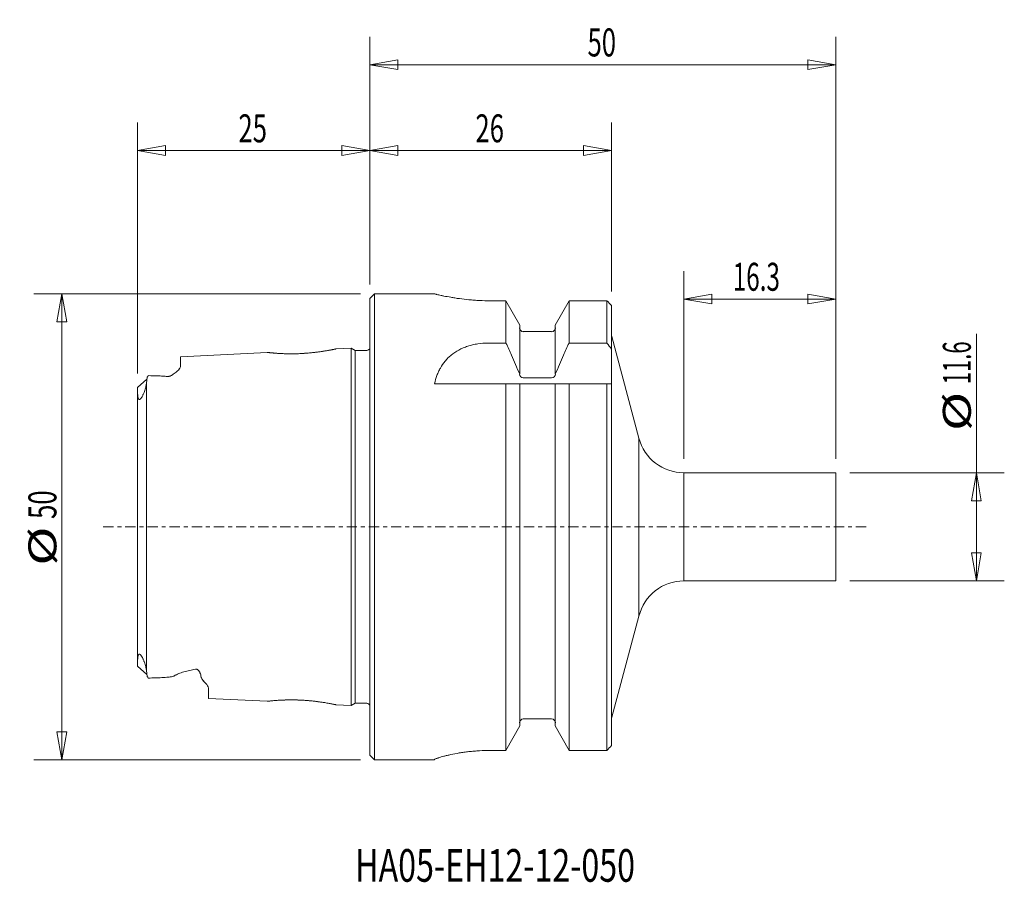
# Model space of a CAD drawing. Units: millimetres. Extents: x -38 to 68, y -38 to 54.
import ezdxf

# ---------------------------------------------------------------- set-up
doc = ezdxf.new("R2010")
doc.units = ezdxf.units.MM
doc.linetypes.add('CENTER', pattern=[47.5, 22, -8.5, 8.5, -8.5])
for name, color, linetype in [('1', 4, 'Continuous'), ('2', 7, 'Continuous'), ('SK1', 4, 'Continuous'), ('SK2', 7, 'Continuous'), ('SK4', 2, 'CENTER'), ('SK6', 5, 'Continuous')]:
    doc.layers.add(name, color=color, linetype=linetype)
doc.styles.add('iso_b_vert', font='simplex.shx')
doc.dimstyles.get("Standard").update_dxf_attribs({"dimtxt": 0.18, "dimasz": 0.18, "dimexe": 0.18, "dimexo": 0.0625, "dimgap": 0.09, "dimtad": 1, "dimzin": 0, "dimdsep": 52, "dimtxsty": 'Standard', "dimcen": 0.09, "dimadec": 0, "dimazin": 0, "dimtfac": 1, "dimtdec": 4, "dimtofl": 0, "dimtmove": 0, "dimatfit": 3, "dimfxl": 1, "dimtolj": 1, "dimtzin": 0, "dimarcsym": 0})

# ---------------------------------------------------------------- blocks, each defined once
blk = doc.blocks.new('_U0')
at = {"layer": '2', "lineweight": 13}
for p, q in [((0, 25.975), (0, 52.551031)), ((50, 7.3), (50, 52.551031)), ((0, 49.551031), (2.999998, 50.080012)), ((2.999998, 50.080012), (3.000002, 49.02205)), ((50, 49.551031), (46.999998, 50.080012)), ((47.000002, 49.02205), (46.999998, 50.080012)), ((0, 49.551031), (50, 49.551031)), ((0, 49.551031), (3.000002, 49.02205)), ((50, 49.551031), (47.000002, 49.02205))]:
    blk.add_line(p, q, dxfattribs=at)
at = {"layer": '2', "lineweight": 18, "insert": (23.36763, 50.436145), "char_height": 3, "attachment_point": 7, "line_spacing_factor": 1.084337, "style": 'iso_b_vert'}
blk.add_mtext('\\W0.6740;50', dxfattribs=at)
blk = doc.blocks.new('_Closed')
at = {"lineweight": -2}
for p, q in [((-1, 0.166667), (0, 0)), ((-1, 0.166667), (-1, -0.166667)), ((0, 0), (-1, -0.166667)), ((0, 0), (-1, 0))]:
    blk.add_line(p, q, dxfattribs=at)
blk = doc.blocks.new('_U1')
at = {"layer": 'SK2', "lineweight": 13}
for p, q in [((33.703691, 7.3), (33.703691, 27.427625)), ((50, 7.3), (50, 27.427625)), ((33.703691, 24.427625), (36.703689, 24.956606)), ((33.703691, 24.427625), (50, 24.427625)), ((33.703691, 24.427625), (36.703693, 23.898644)), ((36.703689, 24.956606), (36.703693, 23.898644)), ((50, 24.427625), (46.999998, 24.956606)), ((47.000002, 23.898644), (46.999998, 24.956606)), ((50, 24.427625), (47.000002, 23.898644))]:
    blk.add_line(p, q, dxfattribs=at)
at = {"layer": 'SK2', "lineweight": 18, "insert": (38.94374, 25.312739), "char_height": 3, "attachment_point": 7, "line_spacing_factor": 1.084337, "style": 'iso_b_vert'}
blk.add_mtext('\\W0.6367;16.3', dxfattribs=at)
blk = doc.blocks.new('_U2')
at = {"layer": 'SK2', "lineweight": 13}
for p, q in [((0, 25.975), (0, 43.340467)), ((25.95, 25.223729), (25.95, 43.340467)), ((0, 40.340467), (2.999998, 40.869448)), ((0, 40.340467), (25.95, 40.340467)), ((0, 40.340467), (3.000002, 39.811487)), ((2.999998, 40.869448), (3.000002, 39.811487)), ((25.95, 40.340467), (22.949998, 40.869448)), ((22.950002, 39.811487), (22.949998, 40.869448)), ((25.95, 40.340467), (22.950002, 39.811487))]:
    blk.add_line(p, q, dxfattribs=at)
at = {"layer": 'SK2', "lineweight": 18, "insert": (11.342172, 41.225582), "char_height": 3, "attachment_point": 7, "line_spacing_factor": 1.084337, "style": 'iso_b_vert'}
blk.add_mtext('\\W0.6740;26', dxfattribs=at)
blk = doc.blocks.new('_U3')
at = {"layer": 'SK2', "lineweight": 13}
for p, q in [((-24.9, 16.446396), (-24.9, 43.340467)), ((0, 25.975), (0, 43.340467)), ((-24.9, 40.340467), (-21.900002, 40.869448)), ((0, 40.340467), (-24.9, 40.340467)), ((-24.9, 40.340467), (-21.899998, 39.811487)), ((-21.900002, 40.869448), (-21.899998, 39.811487)), ((0, 40.340467), (-3.000002, 40.869448)), ((-2.999998, 39.811487), (-3.000002, 40.869448)), ((0, 40.340467), (-2.999998, 39.811487))]:
    blk.add_line(p, q, dxfattribs=at)
at = {"layer": 'SK2', "lineweight": 18, "insert": (-14.082828, 41.225582), "char_height": 3, "attachment_point": 7, "line_spacing_factor": 1.084337, "style": 'iso_b_vert'}
blk.add_mtext('\\W0.6740;25', dxfattribs=at)
blk = doc.blocks.new('_U4')
at = {"layer": 'SK2', "lineweight": 13}
for p, q in [((-1, 24.975), (-36.018885, 24.975)), ((-33.018885, 24.975), (-33.547866, 21.974998)), ((-33.018885, 24.975), (-33.018885, -24.975)), ((-33.018885, 24.975), (-32.489904, 21.975002)), ((-32.489904, 21.975002), (-33.547866, 21.974998)), ((-33.547866, -21.975002), (-32.489904, -21.974998)), ((-33.018885, -24.975), (-33.547866, -21.975002)), ((-33.018885, -24.975), (-32.489904, -21.974998)), ((-1, -24.975), (-36.018885, -24.975))]:
    blk.add_line(p, q, dxfattribs=at)
at = {"layer": 'SK2', "lineweight": 18, "char_height": 3, "attachment_point": 7, "rotation": 90, "line_spacing_factor": 1.084337, "style": 'iso_b_vert'}
for s, insert in [('\\W0.6740;50', (-33.609999, 0.849657)), ('\\W1.3781;%%c', (-33.609999, -4.163314))]:
    blk.add_mtext(s, dxfattribs=dict(at, insert=insert))
blk = doc.blocks.new('_U5')
at = {"layer": 'SK2', "lineweight": 13}
for p, q in [((65.077167, -5.8), (65.077167, 20.694655)), ((51.5, 5.8), (68.077167, 5.8)), ((65.077167, 5.8), (64.548186, 2.799998)), ((65.077167, 5.8), (65.606148, 2.800002)), ((65.606148, 2.800002), (64.548186, 2.799998)), ((64.548186, -2.800002), (65.606148, -2.799998)), ((65.077167, -5.8), (64.548186, -2.800002)), ((65.077167, -5.8), (65.606148, -2.799998)), ((51.5, -5.8), (68.077167, -5.8))]:
    blk.add_line(p, q, dxfattribs=at)
at = {"layer": 'SK2', "lineweight": 18, "char_height": 3, "attachment_point": 7, "rotation": 90, "line_spacing_factor": 1.084337, "style": 'iso_b_vert'}
for s, insert in [('\\W0.5779;11.6', (64.486052, 15.288513)), ('\\W1.3781;%%c', (64.486052, 10.275542))]:
    blk.add_mtext(s, dxfattribs=dict(at, insert=insert))

msp = doc.modelspace()

# ---------------------------------------------------------------- linework, layer by layer
at = {"layer": '1', "lineweight": 18}
for p, q in [((0, 24.48), (0.5, 24.97)), ((0, -24.48), (0, 24.48)), ((0.5, -24.98), (0.5, 24.97)), ((0.5, 24.97), (6.95, 24.97)), ((14.62, 24.24), (12.96, 24.24)), ((14.62, 24.24), (16.09, 21.64)), ((14.62, 24.24), (14.62, 19.7)), ((19.91, 21.64), (21.38, 24.24)), ((21.38, 24.24), (21.38, 19.7)), ((25.45, 24.24), (21.38, 24.24)), ((25.45, 19.7), (25.45, 24.24)), ((25.95, -23.45), (25.95, 23.72)), ((16.09, 21.64), (16.09, 16.38)), ((19.91, 16.38), (19.91, 21.64)), ((16.48, 20.93), (19.52, 20.93)), ((25.97, 20.42), (28.87, 9.51)), ((14.62, 19.7), (12.73, 19.7)), ((21.38, 19.7), (25.45, 19.7)), ((16.48, 15.97), (19.52, 15.97)), ((6.96, 15.35), (25.95, 15.35)), ((14.62, -23.97), (14.62, 15.35)), ((16.09, -21.33), (16.09, 15.35)), ((19.91, 15.35), (19.91, -21.33)), ((21.38, -23.97), (21.38, 15.35)), ((25.45, 15.35), (25.45, -23.97)), ((28.87, 9.51), (28.87, -9.58)), ((33.7, 5.8), (50, 5.8)), ((33.7, 5.8), (33.7, -5.8)), ((50, 5.8), (50, -5.8)), ((33.7, -5.8), (50, -5.8)), ((28.87, -9.58), (25.97, -20.42)), ((16.48, -20.6), (19.52, -20.6)), ((16.09, -21.33), (14.62, -23.97)), ((21.38, -23.97), (19.91, -21.33)), ((12.95, -23.97), (14.62, -23.97)), ((25.45, -23.97), (21.38, -23.97)), ((0.5, -24.98), (0, -24.48)), ((6.95, -24.98), (0.5, -24.98)), ((6.95, -24.98), (6.95, -24.95))]:
    msp.add_line(p, q, dxfattribs=at)
at = {"layer": '1', "lineweight": 18, "extrusion": (0, 0, -1)}
for centre, start, end in [((-16.48, 21.32), 270, 0), ((-19.52, 21.32), 180, 270), ((-16.48, 16.38), 270, 0), ((-19.52, 16.38), 180, 270)]:
    msp.add_arc(centre, 0.4, start, end, dxfattribs=at)
at = {"layer": '1', "lineweight": 18}
for centre, radius, start, end in [((26.55, 20.58), 0.6, 180, 195), ((33.7, 10.8), 5, 195, 270), ((33.69, -10.75), 4.95, 89.8214, 166.3372), ((16.48, -21), 0.4, 90, 180), ((19.52, -21), 0.4, 0, 90), ((26.55, -20.58), 0.6, 165, 180)]:
    msp.add_arc(centre, radius, start, end, dxfattribs=at)
for points, knots in [([(12.96, 24.24), (12.56, 24.24), (12.17, 24.25), (11.59, 24.28), (11.4, 24.29), (11.12, 24.31), (11.02, 24.32), (10.84, 24.33), (10.74, 24.34), (10.29, 24.38), (9.95, 24.42), (9.54, 24.48), (9.46, 24.49), (9.3, 24.51), (9.22, 24.53), (8.99, 24.56), (8.85, 24.59), (8.43, 24.66), (8.19, 24.7), (7.91, 24.76), (7.86, 24.77), (7.76, 24.79), (7.71, 24.8), (7.57, 24.83), (7.49, 24.85), (7.34, 24.88), (7.27, 24.9), (7.18, 24.92), (7.16, 24.93), (7.11, 24.94), (7.09, 24.94), (6.99, 24.97), (6.95, 24.97), (6.95, 24.97)], [0, 0, 0, 0, 0.125, 0.125, 0.1875, 0.1875, 0.21875, 0.21875, 0.25, 0.25, 0.375, 0.375, 0.40625, 0.40625, 0.4375, 0.4375, 0.5, 0.5, 0.625, 0.625, 0.65625, 0.65625, 0.6875, 0.6875, 0.75, 0.75, 0.8125, 0.8125, 0.84375, 0.84375, 0.875, 0.875, 1, 1, 1, 1]), ([(12.73, 19.7), (12.34, 19.7), (11.96, 19.67), (11.5, 19.6), (11.41, 19.59), (11.22, 19.55), (11.13, 19.53), (10.86, 19.47), (10.68, 19.42), (10.34, 19.31), (10.18, 19.25), (9.94, 19.15), (9.86, 19.11), (9.7, 19.04), (9.63, 19), (9.26, 18.8), (8.99, 18.62), (8.68, 18.37), (8.62, 18.32), (8.5, 18.21), (8.45, 18.16), (8.28, 18), (8.18, 17.88), (7.89, 17.54), (7.73, 17.29), (7.51, 16.9), (7.44, 16.77), (7.32, 16.5), (7.26, 16.36), (7.11, 15.94), (7.03, 15.65), (6.96, 15.35)], [0, 0, 0, 0, 0.125, 0.125, 0.15625, 0.15625, 0.1875, 0.1875, 0.25, 0.25, 0.3125, 0.3125, 0.34375, 0.34375, 0.375, 0.375, 0.5, 0.5, 0.53125, 0.53125, 0.5625, 0.5625, 0.625, 0.625, 0.75, 0.75, 0.8125, 0.8125, 0.875, 0.875, 1, 1, 1, 1]), ([(16.09, 16.37), (15.8, 17.06), (15.5, 17.74), (15.01, 18.85), (14.82, 19.27), (14.62, 19.7)], [0, 0, 0, 0, 0.613425, 0.613425, 1, 1, 1, 1]), ([(19.91, 16.37), (20.2, 17.06), (20.5, 17.74), (20.99, 18.85), (21.18, 19.27), (21.38, 19.7)], [0, 0, 0, 0, 0.613425, 0.613425, 1, 1, 1, 1]), ([(6.95, -24.95), (6.95, -24.94), (6.99, -24.91), (7.1, -24.86), (7.15, -24.84), (7.24, -24.81), (7.27, -24.8), (7.34, -24.78), (7.37, -24.77), (7.56, -24.7), (7.74, -24.65), (8.01, -24.58), (8.07, -24.56), (8.19, -24.53), (8.25, -24.52), (8.44, -24.48), (8.57, -24.45), (8.98, -24.36), (9.28, -24.3), (9.69, -24.23), (9.77, -24.22), (9.94, -24.19), (10.02, -24.18), (10.28, -24.14), (10.64, -24.1), (11, -24.06), (11.29, -24.04), (11.38, -24.03), (11.57, -24.01), (11.67, -24.01), (12.16, -23.98), (12.55, -23.97), (12.95, -23.97)], [0, 0, 0, 0, 0.125, 0.125, 0.1875, 0.1875, 0.21875, 0.21875, 0.25, 0.25, 0.375, 0.375, 0.40625, 0.40625, 0.4375, 0.4375, 0.5, 0.5, 0.625, 0.625, 0.65625, 0.65625, 0.6875, 0.6875, 0.75, 0.8125, 0.8125, 0.84375, 0.84375, 0.875, 0.875, 1, 1, 1, 1])]:
    msp.add_open_spline(points, degree=3, knots=knots, dxfattribs=at)
for points in [[(25.95, 23.72), (25.78, 23.9), (25.62, 24.07), (25.45, 24.24)], [(25.45, 19.7), (25.62, 19.49), (25.78, 19.28), (25.95, 19.06)], [(25.95, -23.45), (25.78, -23.62), (25.62, -23.8), (25.45, -23.97)]]:
    msp.add_open_spline(points, degree=3, dxfattribs=at)
at = {"layer": 'SK1', "lineweight": 18}
for p, q in [((-3.63, 19.07), (-2, 19.15)), ((-2, -19.15), (-2, 19.15)), ((-2, 19.15), (-1.57, 18.9)), ((-20.3, 18.24), (-11, 18.7)), ((-20.3, 17.24), (-20.3, 18.24)), ((-20.3, 17.24), (-20.3, 18.24)), ((-1.57, -18.9), (-1.57, 18.9)), ((-1.57, 18.9), (-0.45, 18.9)), ((-24.9, 14.95), (-23.9, 15.84)), ((-24.9, 14.95), (-24.9, -14.95)), ((-23.95, 15.38), (-23.95, -15.38)), ((-23.95, -15.38), (-23.95, 15.38)), ((-24.9, -14.95), (-23.9, -15.84)), ((-17.3, -17.33), (-17.3, -18.39)), ((-17.3, -18.39), (-17.3, -17.33)), ((-11, -18.7), (-17.3, -18.39)), ((-1.57, -18.9), (-2, -19.15)), ((-0.45, -18.9), (-1.57, -18.9)), ((-2, -19.15), (-3.63, -19.07))]:
    msp.add_line(p, q, dxfattribs=at)
for centre, start, end in [((-0.45, 19.5), 270, 318.6), ((-0.45, -19.5), 41, 90)]:
    msp.add_arc(centre, 0.6, start, end, dxfattribs=at)
at = {"layer": 'SK1', "lineweight": 18, "extrusion": (0, 0, -1)}
for centre, major_axis, start_param, end_param in [((-41.09, 0.77), (16.72, 16.72), 0.26594, 0.31902), ((-41.09, -0.77), (-16.72, 16.72), 2.822572, 2.875653)]:
    msp.add_ellipse(centre, major_axis=major_axis, ratio=0.23981, start_param=start_param, end_param=end_param, dxfattribs=at)
at = {"layer": 'SK1', "lineweight": 18}
for centre, major_axis, start_param, end_param in [((-41.09, 0.77), (16.72, 16.72), -0.31902, -0.26594), ((-41.09, -0.77), (-16.72, 16.72), -2.875653, -2.822572)]:
    msp.add_ellipse(centre, major_axis=major_axis, ratio=0.23981, start_param=start_param, end_param=end_param, dxfattribs=at)
for points, knots in [([(-10.32, 18.64), (-10.47, 18.65), (-10.59, 18.66), (-10.74, 18.67), (-10.78, 18.68), (-10.86, 18.69), (-10.89, 18.69), (-10.97, 18.7), (-11, 18.7), (-11, 18.7), (-11, 18.7), (-11, 18.7), (-10.99, 18.7), (-10.97, 18.7), (-10.94, 18.7), (-10.88, 18.69), (-10.82, 18.68), (-10.8, 18.68), (-10.76, 18.68), (-10.73, 18.67), (-10.61, 18.66), (-10.49, 18.65), (-10.32, 18.63), (-10.28, 18.63), (-10.21, 18.63), (-10.17, 18.62), (-10.05, 18.61), (-9.88, 18.6), (-9.7, 18.59), (-9.56, 18.58), (-9.52, 18.58), (-9.42, 18.58), (-9.37, 18.57), (-9.12, 18.56), (-8.91, 18.56), (-8.64, 18.56), (-8.58, 18.56), (-8.47, 18.55), (-8.42, 18.55), (-8.25, 18.56), (-8.13, 18.56), (-7.79, 18.56), (-7.56, 18.57), (-7.22, 18.59), (-7.1, 18.6), (-6.87, 18.61), (-6.75, 18.62), (-6.41, 18.65), (-6.19, 18.67), (-5.92, 18.7), (-5.86, 18.71), (-5.76, 18.72), (-5.7, 18.72), (-5.55, 18.74), (-5.45, 18.76), (-5.15, 18.8), (-4.96, 18.83), (-4.7, 18.87), (-4.62, 18.88), (-4.46, 18.91), (-4.38, 18.93), (-4.24, 18.95), (-4.18, 18.96), (-4.08, 18.98), (-4.06, 18.99), (-4, 19), (-3.97, 19), (-3.84, 19.03), (-3.77, 19.04), (-3.69, 19.06), (-3.66, 19.07), (-3.64, 19.07), (-3.64, 19.07), (-3.63, 19.07), (-3.63, 19.07), (-3.62, 19.07), (-3.65, 19.07), (-3.71, 19.06), (-3.73, 19.05), (-3.76, 19.05), (-3.77, 19.04), (-3.83, 19.03), (-3.92, 19.01), (-4.03, 18.99), (-4.15, 18.97), (-4.21, 18.96), (-4.42, 18.92), (-4.58, 18.89), (-4.79, 18.86), (-4.84, 18.85), (-4.93, 18.83), (-4.97, 18.83), (-5.11, 18.81), (-5.3, 18.78), (-5.51, 18.75), (-5.71, 18.72), (-5.82, 18.71), (-6.15, 18.67), (-6.37, 18.65), (-6.71, 18.62), (-6.82, 18.61), (-7, 18.6), (-7.05, 18.6), (-7.17, 18.59), (-7.23, 18.59), (-7.52, 18.57), (-7.75, 18.56), (-8.09, 18.56), (-8.2, 18.56), (-8.43, 18.55), (-8.54, 18.55), (-8.87, 18.56), (-9.08, 18.56), (-9.33, 18.57), (-9.38, 18.57), (-9.48, 18.58), (-9.52, 18.58), (-9.67, 18.59), (-9.76, 18.59), (-10.02, 18.61), (-10.18, 18.62), (-10.32, 18.64)], [0, 0, 0, 0, 0.03125, 0.03125, 0.046875, 0.046875, 0.0625, 0.0625, 0.09375, 0.09375, 0.101562, 0.101562, 0.109375, 0.109375, 0.125, 0.140625, 0.140625, 0.148437, 0.148437, 0.15625, 0.15625, 0.1875, 0.1875, 0.195312, 0.195312, 0.203125, 0.203125, 0.21875, 0.234375, 0.234375, 0.242187, 0.242187, 0.25, 0.25, 0.28125, 0.28125, 0.289062, 0.289062, 0.296875, 0.296875, 0.3125, 0.3125, 0.34375, 0.34375, 0.359375, 0.359375, 0.375, 0.375, 0.40625, 0.40625, 0.414062, 0.414062, 0.421875, 0.421875, 0.4375, 0.4375, 0.46875, 0.46875, 0.484375, 0.484375, 0.5, 0.5, 0.515625, 0.515625, 0.523437, 0.523437, 0.53125, 0.53125, 0.5625, 0.5625, 0.578125, 0.578125, 0.585937, 0.585937, 0.59375, 0.59375, 0.625, 0.625, 0.632812, 0.632812, 0.640625, 0.640625, 0.65625, 0.671875, 0.671875, 0.6875, 0.6875, 0.71875, 0.71875, 0.726562, 0.726562, 0.734375, 0.734375, 0.75, 0.765625, 0.765625, 0.78125, 0.78125, 0.8125, 0.8125, 0.828125, 0.828125, 0.835938, 0.835938, 0.84375, 0.84375, 0.875, 0.875, 0.890625, 0.890625, 0.90625, 0.90625, 0.9375, 0.9375, 0.945312, 0.945312, 0.953125, 0.953125, 0.96875, 0.96875, 1, 1, 1, 1]), ([(-21.7, 16.12), (-21.68, 16.12), (-21.67, 16.12), (-21.63, 16.12), (-21.62, 16.12), (-21.57, 16.13), (-21.53, 16.13), (-21.47, 16.15), (-21.45, 16.16), (-21.39, 16.18), (-21.37, 16.19), (-21.3, 16.23), (-21.25, 16.25), (-21.17, 16.3), (-21.13, 16.33), (-21.01, 16.4), (-20.94, 16.45), (-20.81, 16.56), (-20.74, 16.61), (-20.63, 16.71), (-20.57, 16.76), (-20.5, 16.83), (-20.48, 16.86), (-20.44, 16.91), (-20.42, 16.93), (-20.37, 17.01), (-20.35, 17.05), (-20.31, 17.15), (-20.3, 17.19), (-20.3, 17.24)], [0, 0, 0, 0, 0.015625, 0.015625, 0.03125, 0.03125, 0.0625, 0.0625, 0.09375, 0.09375, 0.125, 0.125, 0.1875, 0.1875, 0.25, 0.25, 0.375, 0.375, 0.5, 0.5, 0.625, 0.625, 0.6875, 0.6875, 0.75, 0.75, 0.875, 0.875, 1, 1, 1, 1]), ([(-20.3, 17.24), (-20.3, 17.19), (-20.31, 17.15), (-20.35, 17.05), (-20.37, 17.01), (-20.47, 16.86), (-20.57, 16.76), (-20.74, 16.61), (-20.81, 16.56), (-20.94, 16.45), (-21.01, 16.4), (-21.13, 16.33), (-21.17, 16.3), (-21.25, 16.25), (-21.3, 16.23), (-21.37, 16.19), (-21.39, 16.18), (-21.45, 16.16), (-21.47, 16.15), (-21.53, 16.13), (-21.56, 16.13), (-21.62, 16.12), (-21.63, 16.12), (-21.67, 16.12), (-21.68, 16.12), (-21.7, 16.12)], [0, 0, 0, 0, 0.125, 0.125, 0.25, 0.25, 0.5, 0.5, 0.625, 0.625, 0.75, 0.75, 0.8125, 0.8125, 0.875, 0.875, 0.90625, 0.90625, 0.9375, 0.9375, 0.96875, 0.96875, 0.984375, 0.984375, 1, 1, 1, 1]), ([(-23.75, 16.21), (-23.41, 16.21), (-23.06, 16.2), (-22.55, 16.18), (-22.38, 16.17), (-22.04, 16.15), (-21.87, 16.14), (-21.7, 16.12)], [0, 0, 0, 0, 0.5, 0.5, 0.75, 0.75, 1, 1, 1, 1]), ([(-21.7, 16.12), (-21.87, 16.14), (-22.04, 16.15), (-22.38, 16.17), (-22.55, 16.18), (-23.06, 16.2), (-23.41, 16.21), (-23.75, 16.21)], [0, 0, 0, 0, 0.25, 0.25, 0.5, 0.5, 1, 1, 1, 1]), ([(-23.95, 15.38), (-23.97, 15.25), (-24, 15.11), (-24.05, 14.9), (-24.07, 14.82), (-24.11, 14.67), (-24.14, 14.6), (-24.19, 14.44), (-24.22, 14.36), (-24.28, 14.23), (-24.3, 14.18), (-24.34, 14.1), (-24.36, 14.05), (-24.41, 13.96), (-24.44, 13.91), (-24.48, 13.85), (-24.49, 13.83), (-24.51, 13.81), (-24.52, 13.79), (-24.55, 13.76), (-24.57, 13.73), (-24.61, 13.7), (-24.62, 13.69), (-24.64, 13.68), (-24.65, 13.67), (-24.67, 13.66), (-24.68, 13.66), (-24.7, 13.65), (-24.7, 13.65), (-24.72, 13.65), (-24.74, 13.66), (-24.76, 13.66), (-24.76, 13.67), (-24.79, 13.69), (-24.8, 13.71), (-24.82, 13.75), (-24.83, 13.77), (-24.85, 13.83), (-24.86, 13.88), (-24.87, 13.99), (-24.88, 14.04), (-24.89, 14.15), (-24.89, 14.2), (-24.9, 14.37), (-24.9, 14.48), (-24.9, 14.71), (-24.9, 14.83), (-24.9, 14.95)], [0, 0, 0, 0, 0.125, 0.125, 0.1875, 0.1875, 0.25, 0.25, 0.3125, 0.3125, 0.34375, 0.34375, 0.375, 0.375, 0.40625, 0.40625, 0.414062, 0.414062, 0.421875, 0.421875, 0.4375, 0.4375, 0.445312, 0.445312, 0.453125, 0.453125, 0.460937, 0.460937, 0.46875, 0.46875, 0.484375, 0.484375, 0.5, 0.5, 0.53125, 0.53125, 0.5625, 0.5625, 0.625, 0.625, 0.6875, 0.6875, 0.75, 0.75, 0.875, 0.875, 1, 1, 1, 1]), ([(-24.9, -14.95), (-24.9, -14.83), (-24.9, -14.71), (-24.9, -14.48), (-24.9, -14.37), (-24.89, -14.2), (-24.89, -14.15), (-24.88, -14.04), (-24.87, -13.99), (-24.86, -13.88), (-24.85, -13.84), (-24.83, -13.77), (-24.82, -13.75), (-24.8, -13.71), (-24.79, -13.69), (-24.76, -13.67), (-24.76, -13.66), (-24.74, -13.66), (-24.73, -13.65), (-24.71, -13.65), (-24.7, -13.65), (-24.68, -13.66), (-24.67, -13.66), (-24.65, -13.67), (-24.64, -13.67), (-24.62, -13.69), (-24.61, -13.7), (-24.58, -13.73), (-24.55, -13.75), (-24.51, -13.8), (-24.5, -13.83), (-24.46, -13.88), (-24.45, -13.9), (-24.42, -13.95), (-24.4, -13.98), (-24.36, -14.05), (-24.34, -14.09), (-24.3, -14.18), (-24.28, -14.22), (-24.24, -14.31), (-24.23, -14.35), (-24.2, -14.43), (-24.18, -14.47), (-24.14, -14.59), (-24.12, -14.67), (-24.07, -14.82), (-24.05, -14.9), (-24, -15.11), (-23.97, -15.25), (-23.95, -15.38)], [0, 0, 0, 0, 0.125, 0.125, 0.25, 0.25, 0.3125, 0.3125, 0.375, 0.375, 0.4375, 0.4375, 0.46875, 0.46875, 0.5, 0.5, 0.515625, 0.515625, 0.53125, 0.53125, 0.539063, 0.539063, 0.546875, 0.546875, 0.554688, 0.554688, 0.5625, 0.5625, 0.578125, 0.578125, 0.59375, 0.59375, 0.609375, 0.609375, 0.625, 0.625, 0.65625, 0.65625, 0.6875, 0.6875, 0.71875, 0.71875, 0.75, 0.75, 0.8125, 0.8125, 0.875, 0.875, 1, 1, 1, 1]), ([(-20.95, -15.98), (-20.92, -15.95), (-20.89, -15.93), (-20.82, -15.89), (-20.78, -15.87), (-20.66, -15.81), (-20.58, -15.77), (-20.4, -15.7), (-20.31, -15.67), (-20.12, -15.61), (-20.02, -15.58), (-19.73, -15.49), (-19.52, -15.44), (-19.12, -15.35), (-18.91, -15.3), (-18.7, -15.26)], [0, 0, 0, 0, 0.0625, 0.0625, 0.125, 0.125, 0.25, 0.25, 0.375, 0.375, 0.5, 0.5, 0.75, 0.75, 1, 1, 1, 1]), ([(-18.7, -15.26), (-18.91, -15.3), (-19.12, -15.35), (-19.52, -15.44), (-19.73, -15.49), (-20.02, -15.58), (-20.12, -15.61), (-20.31, -15.67), (-20.4, -15.7), (-20.58, -15.77), (-20.66, -15.81), (-20.78, -15.87), (-20.82, -15.89), (-20.89, -15.93), (-20.92, -15.95), (-20.95, -15.98)], [0, 0, 0, 0, 0.25, 0.25, 0.5, 0.5, 0.625, 0.625, 0.75, 0.75, 0.875, 0.875, 0.9375, 0.9375, 1, 1, 1, 1]), ([(-18.7, -15.26), (-18.68, -15.26), (-18.66, -15.26), (-18.62, -15.26), (-18.61, -15.26), (-18.57, -15.27), (-18.55, -15.27), (-18.52, -15.28), (-18.5, -15.29), (-18.46, -15.32), (-18.43, -15.33), (-18.39, -15.37), (-18.37, -15.39), (-18.32, -15.45), (-18.29, -15.49), (-18.25, -15.57), (-18.23, -15.61), (-18.17, -15.72), (-18.15, -15.8), (-18.11, -15.96), (-18.09, -16.03), (-18.08, -16.1)], [0, 0, 0, 0, 0.03125, 0.03125, 0.0625, 0.0625, 0.09375, 0.09375, 0.125, 0.125, 0.1875, 0.1875, 0.25, 0.25, 0.375, 0.375, 0.5, 0.5, 0.75, 0.75, 1, 1, 1, 1]), ([(-18.08, -16.1), (-18.09, -16.03), (-18.11, -15.96), (-18.15, -15.8), (-18.17, -15.73), (-18.22, -15.61), (-18.24, -15.57), (-18.28, -15.51), (-18.29, -15.49), (-18.32, -15.45), (-18.34, -15.43), (-18.37, -15.39), (-18.39, -15.37), (-18.43, -15.33), (-18.46, -15.32), (-18.5, -15.29), (-18.51, -15.29), (-18.55, -15.27), (-18.57, -15.27), (-18.6, -15.26), (-18.62, -15.26), (-18.66, -15.26), (-18.68, -15.26), (-18.7, -15.26)], [0, 0, 0, 0, 0.25, 0.25, 0.5, 0.5, 0.625, 0.625, 0.6875, 0.6875, 0.75, 0.75, 0.8125, 0.8125, 0.875, 0.875, 0.90625, 0.90625, 0.9375, 0.9375, 0.96875, 0.96875, 1, 1, 1, 1]), ([(-23.75, -16.21), (-23.51, -16.21), (-23.26, -16.2), (-22.78, -16.19), (-22.54, -16.18), (-22.18, -16.16), (-22.06, -16.15), (-21.82, -16.13), (-21.7, -16.12), (-21.53, -16.1), (-21.47, -16.1), (-21.35, -16.08), (-21.3, -16.07), (-21.19, -16.06), (-21.13, -16.04), (-21.05, -16.02), (-21.03, -16.02), (-21, -16), (-20.98, -16), (-20.96, -15.99), (-20.96, -15.98), (-20.95, -15.98)], [0, 0, 0, 0, 0.25, 0.25, 0.5, 0.5, 0.625, 0.625, 0.75, 0.75, 0.8125, 0.8125, 0.875, 0.875, 0.9375, 0.9375, 0.96875, 0.96875, 0.984375, 0.984375, 1, 1, 1, 1]), ([(-20.95, -15.98), (-20.96, -15.98), (-20.96, -15.99), (-20.98, -16), (-21, -16), (-21.03, -16.02), (-21.05, -16.02), (-21.13, -16.04), (-21.19, -16.06), (-21.3, -16.07), (-21.35, -16.08), (-21.47, -16.1), (-21.53, -16.1), (-21.7, -16.12), (-21.82, -16.13), (-22.06, -16.15), (-22.18, -16.16), (-22.54, -16.18), (-22.78, -16.19), (-23.26, -16.2), (-23.51, -16.21), (-23.75, -16.21)], [0, 0, 0, 0, 0.015625, 0.015625, 0.03125, 0.03125, 0.0625, 0.0625, 0.125, 0.125, 0.1875, 0.1875, 0.25, 0.25, 0.375, 0.375, 0.5, 0.5, 0.75, 0.75, 1, 1, 1, 1]), ([(-18.08, -16.1), (-18.07, -16.16), (-18.05, -16.22), (-17.99, -16.31), (-17.97, -16.34), (-17.93, -16.39), (-17.91, -16.42), (-17.84, -16.5), (-17.79, -16.55), (-17.7, -16.66), (-17.65, -16.71), (-17.52, -16.86), (-17.44, -16.96), (-17.36, -17.1), (-17.34, -17.15), (-17.31, -17.24), (-17.3, -17.28), (-17.3, -17.33)], [0, 0, 0, 0, 0.125, 0.125, 0.1875, 0.1875, 0.25, 0.25, 0.375, 0.375, 0.5, 0.5, 0.75, 0.75, 0.875, 0.875, 1, 1, 1, 1]), ([(-17.3, -17.33), (-17.3, -17.28), (-17.31, -17.24), (-17.33, -17.17), (-17.34, -17.15), (-17.36, -17.1), (-17.37, -17.08), (-17.44, -16.96), (-17.52, -16.86), (-17.65, -16.71), (-17.69, -16.66), (-17.79, -16.56), (-17.84, -16.5), (-17.93, -16.39), (-17.98, -16.34), (-18.03, -16.25), (-18.04, -16.22), (-18.06, -16.18), (-18.07, -16.16), (-18.08, -16.13), (-18.08, -16.12), (-18.08, -16.1)], [0, 0, 0, 0, 0.125, 0.125, 0.1875, 0.1875, 0.25, 0.25, 0.5, 0.5, 0.625, 0.625, 0.75, 0.75, 0.875, 0.875, 0.9375, 0.9375, 0.96875, 0.96875, 1, 1, 1, 1]), ([(-9.5, -18.58), (-9.31, -18.57), (-9.11, -18.56), (-8.79, -18.56), (-8.68, -18.56), (-8.51, -18.55), (-8.46, -18.55), (-8.35, -18.55), (-8.29, -18.56), (-8.01, -18.56), (-7.78, -18.56), (-7.43, -18.58), (-7.32, -18.58), (-7.14, -18.59), (-7.08, -18.6), (-6.97, -18.6), (-6.91, -18.61), (-6.62, -18.63), (-6.4, -18.65), (-6.07, -18.68), (-5.96, -18.69), (-5.8, -18.71), (-5.75, -18.72), (-5.64, -18.73), (-5.59, -18.74), (-5.33, -18.77), (-5.14, -18.8), (-4.86, -18.84), (-4.78, -18.86), (-4.61, -18.89), (-4.53, -18.9), (-4.3, -18.94), (-4.16, -18.97), (-4.02, -18.99), (-3.99, -19), (-3.94, -19.01), (-3.92, -19.01), (-3.85, -19.03), (-3.8, -19.04), (-3.7, -19.06), (-3.66, -19.07), (-3.62, -19.08), (-3.63, -19.07), (-3.68, -19.06), (-3.7, -19.06), (-3.76, -19.05), (-3.79, -19.04), (-3.88, -19.02), (-3.93, -19.01), (-4.03, -18.99), (-4.09, -18.98), (-4.28, -18.94), (-4.43, -18.92), (-4.67, -18.88), (-4.76, -18.86), (-4.94, -18.83), (-5.03, -18.82), (-5.31, -18.78), (-5.51, -18.75), (-5.83, -18.71), (-5.94, -18.7), (-6.16, -18.67), (-6.27, -18.66), (-6.61, -18.63), (-6.83, -18.61), (-7.18, -18.59), (-7.3, -18.58), (-7.53, -18.57), (-7.76, -18.56), (-7.99, -18.56), (-8.21, -18.56), (-8.33, -18.55), (-8.66, -18.55), (-8.88, -18.56), (-9.19, -18.57), (-9.29, -18.57), (-9.44, -18.58), (-9.49, -18.58), (-9.58, -18.58), (-9.63, -18.59), (-9.86, -18.6), (-10.03, -18.61), (-10.26, -18.63), (-10.33, -18.64), (-10.47, -18.65), (-10.53, -18.65), (-10.7, -18.67), (-10.79, -18.68), (-10.88, -18.69), (-10.89, -18.69), (-10.92, -18.69), (-10.94, -18.7), (-10.97, -18.7), (-11, -18.7), (-11.01, -18.7), (-11, -18.7), (-10.99, -18.7), (-10.94, -18.7), (-10.88, -18.69), (-10.75, -18.68), (-10.71, -18.67), (-10.6, -18.66), (-10.54, -18.65), (-10.35, -18.64), (-10.21, -18.62), (-9.96, -18.61), (-9.87, -18.6), (-9.69, -18.59), (-9.6, -18.59), (-9.5, -18.58)], [0, 0, 0, 0, 0.03125, 0.03125, 0.046875, 0.046875, 0.054687, 0.054687, 0.0625, 0.0625, 0.09375, 0.09375, 0.109375, 0.109375, 0.117187, 0.117187, 0.125, 0.125, 0.15625, 0.15625, 0.171875, 0.171875, 0.179687, 0.179687, 0.1875, 0.1875, 0.21875, 0.21875, 0.234375, 0.234375, 0.25, 0.25, 0.28125, 0.28125, 0.289062, 0.289062, 0.296875, 0.296875, 0.3125, 0.3125, 0.34375, 0.34375, 0.375, 0.375, 0.390625, 0.390625, 0.40625, 0.40625, 0.421875, 0.421875, 0.4375, 0.4375, 0.46875, 0.46875, 0.484375, 0.484375, 0.5, 0.5, 0.53125, 0.53125, 0.546875, 0.546875, 0.5625, 0.5625, 0.59375, 0.59375, 0.609375, 0.609375, 0.625, 0.640625, 0.640625, 0.65625, 0.65625, 0.6875, 0.6875, 0.703125, 0.703125, 0.710937, 0.710937, 0.71875, 0.71875, 0.75, 0.75, 0.765625, 0.765625, 0.78125, 0.78125, 0.8125, 0.8125, 0.820312, 0.820312, 0.828125, 0.828125, 0.84375, 0.859375, 0.859375, 0.875, 0.875, 0.90625, 0.90625, 0.921875, 0.921875, 0.9375, 0.9375, 0.96875, 0.96875, 0.984375, 0.984375, 1, 1, 1, 1])]:
    msp.add_open_spline(points, degree=3, knots=knots, dxfattribs=at)
for points in [[(-23.75, 16.21), (-23.84, 16.1), (-23.89, 15.97), (-23.9, 15.84)], [(-23.9, 15.84), (-23.89, 15.97), (-23.84, 16.1), (-23.75, 16.21)], [(-23.9, -15.84), (-23.89, -15.97), (-23.84, -16.1), (-23.75, -16.21)], [(-23.75, -16.21), (-23.84, -16.1), (-23.89, -15.97), (-23.9, -15.84)]]:
    msp.add_open_spline(points, degree=3, dxfattribs=at)
at = {"layer": 'SK4', "lineweight": 13, "ltscale": 0.05}
msp.add_line((53.26, 0), (-28.85, 0), dxfattribs=at)

# ---------------------------------------------------------------- texts
at = {"layer": 'SK6', "lineweight": 18, "insert": (-1.56, -38.05), "char_height": 3.5, "attachment_point": 7, "line_spacing_factor": 1.084337, "style": 'iso_b_vert'}
msp.add_mtext('\\W0.7236;HA05-EH12-12-050', dxfattribs=at)

# ---------------------------------------------------------------- dimensions: what is measured, and where the dimension line sits
at = {"layer": '2', "lineweight": 18}
dim = msp.add_linear_dim(base=(50, 49.55), p1=(0, 24.48), p2=(50, 5.8), dimstyle='Standard', override={"dimtxt": 3, "dimasz": 3, "dimexe": 3, "dimexo": 1.5, "dimgap": 1.5, "dimtad": 1, "dimtih": 1, "dimtoh": 0, "dimdec": 0, "dimlfac": 1, "dimdsep": 46, "dimlunit": 2, "dimpost": '<>', "dimtxsty": 'iso_b_vert', "dimblk1": 'Closed', "dimblk2": 'Closed', "dimsah": 1, "dimse1": 0, "dimse2": 0, "dimsd1": 0, "dimsd2": 0, "dimclrd": 7, "dimclre": 7, "dimclrt": 7, "dimtol": 0, "dimtfac": 1.166667, "dimtdec": 2, "dimtofl": 1, "dimtmove": 0, "dimlwd": 13, "dimlwe": 13}, dxfattribs=at)
dim.commit()
dim.dimension.update_dxf_attribs({"geometry": '_U0', "text_midpoint": (25, 49.55)})
at = {"layer": 'SK2', "lineweight": 18}
for base, p1, p2, override, picture, middle in [((-24.9, 40.34), (0, 24.48), (-24.9, 14.95), {"dimtxt": 3, "dimasz": 3, "dimexe": 3, "dimexo": 1.5, "dimgap": 1.5, "dimtad": 1, "dimtih": 1, "dimtoh": 0, "dimdec": 0, "dimlfac": 1, "dimdsep": 46, "dimlunit": 2, "dimpost": '<>', "dimtxsty": 'iso_b_vert', "dimblk1": 'Closed', "dimblk2": 'Closed', "dimsah": 1, "dimse1": 0, "dimse2": 0, "dimsd1": 0, "dimsd2": 0, "dimclrd": 7, "dimclre": 7, "dimclrt": 7, "dimtol": 0, "dimtfac": 1.166667, "dimtdec": 2, "dimtofl": 1, "dimtmove": 0, "dimlwd": 13, "dimlwe": 13}, '_U3', (-12.45, 40.34)), ((25.95, 40.34), (0, 24.48), (25.95, 23.72), {"dimtxt": 3, "dimasz": 3, "dimexe": 3, "dimexo": 1.5, "dimgap": 1.5, "dimtad": 1, "dimtih": 1, "dimtoh": 0, "dimdec": 0, "dimlfac": 1, "dimdsep": 46, "dimlunit": 2, "dimpost": '<>', "dimtxsty": 'iso_b_vert', "dimblk1": 'Closed', "dimblk2": 'Closed', "dimsah": 1, "dimse1": 0, "dimse2": 0, "dimsd1": 0, "dimsd2": 0, "dimclrd": 7, "dimclre": 7, "dimclrt": 7, "dimtol": 0, "dimtfac": 1.166667, "dimtdec": 2, "dimtofl": 1, "dimtmove": 0, "dimlwd": 13, "dimlwe": 13}, '_U2', (12.97, 40.34)), ((50, 24.43), (33.7, 5.8), (50, 5.8), {"dimtxt": 3, "dimasz": 3, "dimexe": 3, "dimexo": 1.5, "dimgap": 1.5, "dimtad": 1, "dimtih": 1, "dimtoh": 0, "dimdec": 1, "dimlfac": 1, "dimdsep": 46, "dimlunit": 2, "dimpost": '<>', "dimtxsty": 'iso_b_vert', "dimblk1": 'Closed', "dimblk2": 'Closed', "dimsah": 1, "dimse1": 0, "dimse2": 0, "dimsd1": 0, "dimsd2": 0, "dimclrd": 7, "dimclre": 7, "dimclrt": 7, "dimtol": 0, "dimtfac": 1.166667, "dimtdec": 4, "dimtofl": 1, "dimtmove": 0, "dimlwd": 13, "dimlwe": 13}, '_U1', (41.85, 24.43))]:
    dim = msp.add_linear_dim(base=base, p1=p1, p2=p2, dimstyle='Standard', override=override, dxfattribs=at)
    dim.commit()
    dim.dimension.update_dxf_attribs({"geometry": picture, "text_midpoint": middle})
for base, p1, p2, angle, override, picture, middle in [((-33.02, -24.98), (1.58, 24.97), (1.79, -24.98), 270, {"dimtxt": 3, "dimasz": 3, "dimexe": 3, "dimexo": 1.5, "dimgap": 1.5, "dimtad": 1, "dimtih": 0, "dimtoh": 0, "dimdec": 0, "dimlfac": 1, "dimdsep": 46, "dimlunit": 2, "dimpost": '\\C7;]<>', "dimtxsty": 'iso_b_vert', "dimblk1": 'Closed', "dimblk2": 'Closed', "dimsah": 1, "dimse1": 0, "dimse2": 0, "dimsd1": 0, "dimsd2": 0, "dimclrd": 7, "dimclre": 7, "dimclrt": 7, "dimtol": 0, "dimtfac": 1.166667, "dimtdec": 2, "dimtofl": 1, "dimtmove": 0, "dimlwd": 13, "dimlwe": 13}, '_U4', (-33.02, 0)), ((65.08, 5.8), (47.6, -5.8), (45.45, 5.8), 90, {"dimtxt": 3, "dimasz": 3, "dimexe": 3, "dimexo": 1.5, "dimgap": 1.5, "dimtad": 1, "dimtih": 0, "dimtoh": 0, "dimdec": 1, "dimlfac": 1, "dimdsep": 46, "dimlunit": 2, "dimpost": '\\C7;]<>', "dimtxsty": 'iso_b_vert', "dimblk1": 'Closed', "dimblk2": 'Closed', "dimsah": 1, "dimse1": 0, "dimse2": 0, "dimsd1": 0, "dimsd2": 0, "dimclrd": 7, "dimclre": 7, "dimclrt": 7, "dimtol": 0, "dimtfac": 1.166667, "dimtdec": 2, "dimtofl": 1, "dimtmove": 0, "dimlwd": 13, "dimlwe": 13}, '_U5', (65.08, 20.66))]:
    dim = msp.add_linear_dim(base=base, p1=p1, p2=p2, angle=angle, dimstyle='Standard', override=override, dxfattribs=at)
    dim.commit()
    dim.dimension.update_dxf_attribs({"geometry": picture, "text_midpoint": middle})

doc.saveas('drawing.dxf')
